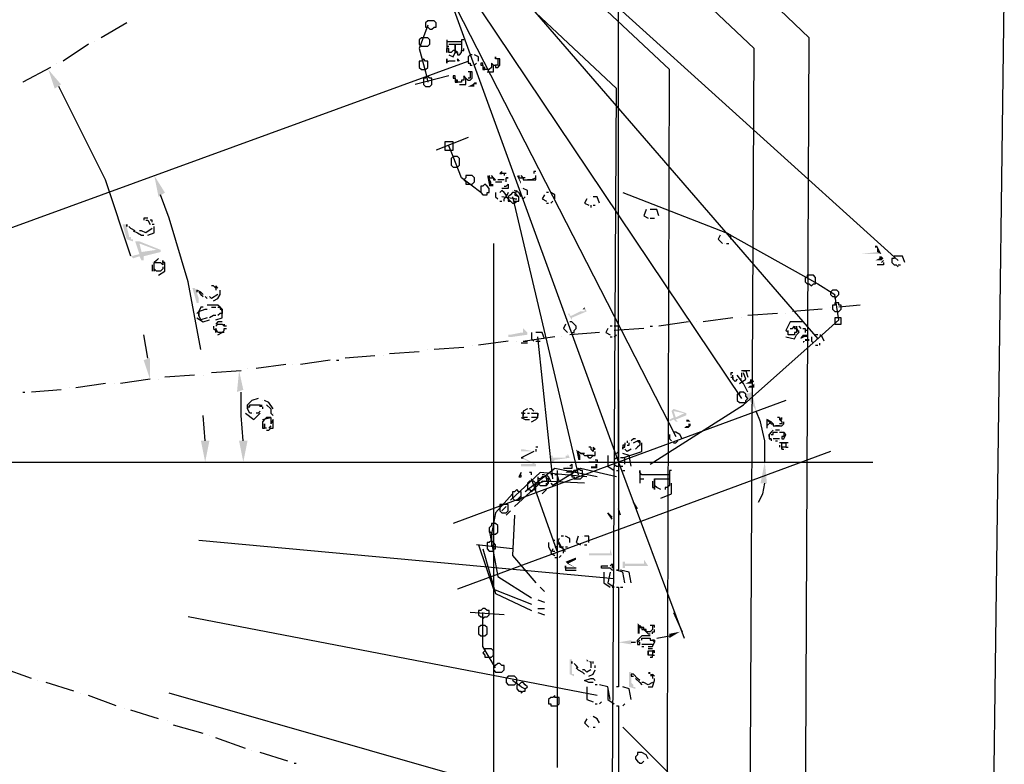
# Model space of a CAD drawing. Extents: x 12 to 1641, y -2320 to -21.
# Drawn here: x 507 to 972, y -1874 to -1522 of the extents above; entities that cross this region are included whole.
import ezdxf

# ---------------------------------------------------------------- set-up
doc = ezdxf.new("R2010")
doc.units = 0

msp = doc.modelspace()

# ---------------------------------------------------------------- hatches: boundary and pattern name
for points in [[(524, -1555), (527, -1553), (521, -1546)], [(719, -1554), (721, -1553), (722, -1552), (722, -1552), (723, -1552), (723, -1552), (723, -1553), (723, -1553), (722, -1553), (722, -1554), (722, -1554), (721, -1554), (720, -1554), (719, -1554)], [(573, -1606), (576, -1604), (571, -1596)], [(731, -1601), (731, -1601), (731, -1600), (730, -1600), (730, -1600), (730, -1599), (730, -1599), (729, -1597), (729, -1596), (729, -1596), (728, -1596), (728, -1596), (729, -1601)], [(746, -1600), (746, -1600), (745, -1600), (745, -1600), (744, -1600), (744, -1599), (744, -1599), (743, -1597), (743, -1596), (743, -1596), (742, -1596), (742, -1596), (744, -1600)], [(750, -1594), (749, -1594), (748, -1594), (748, -1594), (749, -1594), (749, -1594), (750, -1594), (750, -1595), (750, -1595)], [(561, -1627), (561, -1626), (561, -1626), (560, -1626), (560, -1626), (560, -1625), (560, -1625), (559, -1625), (559, -1624), (559, -1624), (558, -1620), (558, -1619), (557, -1619), (557, -1619), (556, -1619), (558, -1626)], [(574, -1632), (574, -1631), (564, -1627), (562, -1627), (564, -1633), (560, -1634), (561, -1635), (564, -1634), (565, -1636), (566, -1636), (566, -1634), (564, -1628), (572, -1631)], [(574, -1632), (572, -1631), (565, -1632), (564, -1628), (566, -1634)], [(914, -1633), (912, -1629), (910, -1629), (910, -1629), (911, -1629), (911, -1629), (911, -1630), (911, -1630), (912, -1630), (912, -1630), (912, -1632), (914, -1633)], [(914, -1633), (912, -1632), (904, -1633), (904, -1633)], [(911, -1636), (913, -1635), (913, -1635), (913, -1634), (914, -1634), (914, -1634), (915, -1635), (915, -1635), (914, -1636), (914, -1636), (913, -1636), (913, -1636), (911, -1636), (911, -1636)], [(593, -1656), (593, -1656), (592, -1656), (592, -1656), (592, -1655), (592, -1655), (592, -1654), (592, -1654), (591, -1651), (591, -1650), (590, -1649), (589, -1649), (591, -1656)], [(775, -1660), (775, -1660), (774, -1658), (774, -1659), (774, -1660), (774, -1660), (773, -1660), (772, -1660), (768, -1662), (768, -1662), (767, -1662), (767, -1662), (767, -1661), (766, -1661), (768, -1664), (768, -1664), (768, -1663), (768, -1663)], [(774, -1658), (773, -1659), (774, -1659), (774, -1659)], [(747, -1671), (747, -1670), (745, -1668), (745, -1669), (745, -1670), (745, -1670), (744, -1670), (744, -1670), (739, -1671), (739, -1671), (738, -1671), (738, -1670), (738, -1670), (738, -1673), (738, -1673), (738, -1672), (738, -1672), (739, -1672), (739, -1672), (740, -1672)], [(745, -1668), (745, -1669), (745, -1669)], [(876, -1672), (877, -1671), (878, -1671), (878, -1671), (879, -1671), (879, -1671), (879, -1672), (879, -1672), (878, -1672), (878, -1672), (876, -1673), (876, -1672)], [(877, -1674), (878, -1674), (878, -1673), (879, -1673), (879, -1673), (880, -1673), (880, -1673), (880, -1674), (880, -1674), (879, -1674), (879, -1674), (878, -1674), (877, -1675), (877, -1674)], [(569, -1682), (566, -1683), (569, -1692)], [(610, -1698), (613, -1697), (611, -1688)], [(850, -1694), (852, -1693), (852, -1693), (852, -1692), (853, -1692), (853, -1692), (854, -1693), (854, -1693), (853, -1694), (853, -1694), (852, -1694), (852, -1694), (850, -1694), (850, -1694)], [(851, -1696), (852, -1695), (853, -1695), (853, -1695), (854, -1694), (854, -1694), (854, -1695), (854, -1695), (854, -1696), (854, -1696), (853, -1696), (853, -1696), (851, -1696), (851, -1696)], [(853, -1698), (850, -1699), (855, -1707)], [(622, -1706), (622, -1706), (622, -1705), (622, -1705), (622, -1704), (622, -1704), (621, -1704), (621, -1705), (621, -1705), (622, -1705), (622, -1708), (622, -1708), (622, -1707), (622, -1707), (622, -1706)], [(822, -1709), (822, -1708), (816, -1706), (815, -1707), (816, -1710), (814, -1711), (814, -1712), (816, -1711), (817, -1712), (818, -1712), (817, -1711), (816, -1707), (821, -1708)], [(822, -1709), (821, -1708), (817, -1710), (816, -1707), (817, -1711)], [(820, -1713), (822, -1712), (822, -1711), (822, -1711), (823, -1711), (823, -1711), (824, -1712), (823, -1712), (823, -1712), (822, -1712), (822, -1712), (820, -1713), (820, -1713)], [(821, -1715), (822, -1714), (823, -1714), (823, -1713), (823, -1713), (824, -1713), (824, -1713), (824, -1714), (824, -1714), (823, -1715), (823, -1715), (821, -1715), (821, -1715)], [(746, -1721), (746, -1715), (746, -1715), (746, -1721)], [(748, -1721), (748, -1715), (748, -1715), (748, -1721)], [(750, -1721), (750, -1715), (750, -1715), (750, -1721)], [(597, -1721), (593, -1721), (595, -1731)], [(615, -1721), (611, -1721), (613, -1731)], [(750, -1726), (750, -1726), (745, -1725), (745, -1725), (744, -1725), (744, -1725), (744, -1724), (744, -1724), (744, -1727), (744, -1727), (744, -1726), (744, -1726), (745, -1726), (750, -1726)], [(767, -1729), (767, -1729), (766, -1727), (766, -1728), (766, -1728), (765, -1728), (765, -1729), (765, -1729), (760, -1729), (760, -1729), (759, -1729), (759, -1729), (759, -1728), (758, -1728), (759, -1732), (759, -1732), (759, -1731), (759, -1731), (760, -1730), (760, -1730)], [(766, -1727), (766, -1727), (766, -1728), (766, -1728)], [(773, -1730), (773, -1730), (772, -1730), (772, -1730), (772, -1729), (772, -1729), (772, -1728), (771, -1726), (771, -1726), (770, -1725), (770, -1725), (771, -1730)], [(751, -1734), (751, -1732), (745, -1729), (744, -1729), (744, -1729), (750, -1732), (750, -1733), (750, -1733), (751, -1733), (751, -1733), (751, -1734), (751, -1734)], [(750, -1733), (750, -1732), (745, -1732), (745, -1732), (744, -1732), (744, -1732), (744, -1731), (744, -1731), (744, -1734), (744, -1734), (744, -1733), (744, -1733), (745, -1733), (750, -1733)], [(777, -1733), (779, -1733), (779, -1732), (779, -1732), (780, -1732), (780, -1732), (780, -1733), (780, -1733), (780, -1734), (780, -1734), (779, -1734), (777, -1734), (777, -1733)], [(857, -1741), (860, -1741), (859, -1731)], [(749, -1736), (748, -1736), (749, -1736)], [(765, -1736), (766, -1735), (767, -1735), (767, -1735), (768, -1735), (768, -1735), (768, -1736), (768, -1736), (767, -1736), (767, -1736), (765, -1736), (765, -1736)], [(787, -1775), (787, -1775), (786, -1772), (786, -1773), (786, -1774), (786, -1774), (785, -1774), (785, -1774), (777, -1774), (777, -1774), (776, -1774), (776, -1774), (776, -1773), (776, -1773), (776, -1772), (776, -1772), (776, -1777), (776, -1777), (776, -1776), (776, -1776), (776, -1775), (776, -1775), (778, -1775)], [(786, -1772), (786, -1772), (786, -1773), (786, -1773)], [(770, -1776), (765, -1776), (765, -1776), (765, -1775), (765, -1775), (765, -1777), (765, -1777), (765, -1776), (765, -1776), (770, -1776)], [(770, -1777), (770, -1775), (770, -1775), (770, -1776), (770, -1776), (765, -1778), (766, -1779)], [(770, -1782), (770, -1781), (766, -1779), (765, -1778), (765, -1778), (770, -1781), (770, -1782), (770, -1782)], [(804, -1780), (804, -1780), (802, -1777), (802, -1778), (802, -1778), (802, -1779), (802, -1779), (801, -1779), (794, -1779), (793, -1779), (793, -1779), (793, -1778), (792, -1778), (792, -1778), (792, -1777), (792, -1777), (792, -1782), (792, -1782), (792, -1781), (792, -1781), (793, -1781), (793, -1780), (793, -1780), (794, -1780)], [(802, -1777), (802, -1777), (802, -1778), (802, -1778)], [(801, -1812), (801, -1812), (800, -1812), (800, -1812), (800, -1811), (800, -1811), (800, -1808), (800, -1808), (799, -1807), (799, -1807), (799, -1812)], [(814, -1812), (814, -1814), (819, -1811)], [(796, -1817), (796, -1815), (790, -1816)], [(769, -1832), (769, -1832), (769, -1831), (769, -1831), (768, -1831), (768, -1831), (768, -1830), (768, -1830), (768, -1825), (768, -1824), (767, -1824), (767, -1824), (767, -1831)], [(777, -1825), (777, -1825), (776, -1825), (776, -1825), (775, -1824), (775, -1825), (776, -1825), (776, -1825), (777, -1826), (777, -1826), (777, -1827), (777, -1827)], [(798, -1838), (798, -1837), (797, -1837), (797, -1837), (797, -1836), (797, -1836), (796, -1835), (796, -1831), (796, -1830), (796, -1830), (795, -1830), (795, -1837)], [(806, -1831), (805, -1831), (805, -1831), (805, -1830), (804, -1830), (804, -1830), (804, -1831), (804, -1831), (805, -1831), (805, -1831), (805, -1832), (805, -1832), (806, -1832), (806, -1832), (806, -1833), (806, -1833)]]:
    msp.add_hatch(color=250).paths.add_polyline_path(points)

# ---------------------------------------------------------------- linework, layer by layer
at = {"color": 250}
for p, q in [((710, -1542), (710, -1542)), ((713, -1538), (713, -1538)), ((733, -1542), (733, -1542)), ((726, -1543), (726, -1543)), ((699, -1547), (700, -1552)), ((713, -1549), (713, -1549)), ((720, -1548), (720, -1548)), ((531, -1564), (526, -1554)), ((712, -1587), (710, -1582)), ((736, -1596), (736, -1596)), ((737, -1596), (737, -1596)), ((751, -1595), (751, -1595)), ((731, -1598), (732, -1598)), ((734, -1598), (733, -1598)), ((748, -1598), (747, -1598)), ((578, -1616), (574, -1605)), ((741, -1607), (735, -1606)), ((741, -1607), (742, -1607)), ((569, -1619), (569, -1619)), ((571, -1619), (570, -1619)), ((576, -1639), (576, -1638)), ((884, -1647), (892, -1652)), ((593, -1652), (594, -1653)), ((600, -1650), (600, -1650)), ((602, -1651), (602, -1650)), ((602, -1652), (602, -1651)), ((599, -1658), (600, -1658)), ((599, -1662), (597, -1663)), ((603, -1660), (603, -1660)), ((597, -1664), (597, -1664)), ((886, -1671), (894, -1664)), ((568, -1682), (566, -1671)), ((874, -1671), (875, -1670)), ((875, -1669), (875, -1669)), ((876, -1668), (876, -1668)), ((879, -1669), (878, -1669)), ((878, -1669), (878, -1670)), ((595, -1721), (594, -1709)), ((621, -1708), (621, -1708)), ((626, -1708), (627, -1709)), ((749, -1706), (748, -1706)), ((748, -1708), (748, -1708)), ((626, -1713), (626, -1713)), ((747, -1711), (748, -1711)), ((867, -1712), (867, -1712)), ((868, -1712), (868, -1712)), ((862, -1718), (863, -1718)), ((869, -1718), (869, -1718)), ((800, -1721), (799, -1721)), ((801, -1722), (801, -1722)), ((869, -1723), (869, -1723)), ((773, -1727), (774, -1728)), ((778, -1726), (778, -1726)), ((779, -1726), (779, -1726)), ((775, -1728), (775, -1728)), ((755, -1740), (750, -1742)), ((755, -1740), (756, -1740)), ((815, -1741), (815, -1741)), ((806, -1743), (807, -1743)), ((730, -1765), (730, -1771)), ((766, -1782), (770, -1782)), ((782, -1780), (785, -1780)), ((726, -1808), (726, -1802)), ((806, -1809), (806, -1809)), ((807, -1815), (806, -1815)), ((801, -1817), (801, -1817)), ((803, -1817), (802, -1817)), ((807, -1820), (806, -1820)), ((774, -1829), (773, -1829)), ((779, -1828), (779, -1827)), ((744, -1837), (740, -1834)), ((774, -1834), (777, -1833)), ((807, -1834), (807, -1833)), ((744, -1837), (746, -1838)), ((802, -1835), (801, -1835))]:
    msp.add_line(p, q, dxfattribs=at)
for points in [[(966, -1972), (972, -1513), (687, -1232)], [(620, -1264), (790, -1731), (790, -1731)], [(878, -1941), (880, -1531), (622, -1285)], [(852, -1932), (854, -1536), (604, -1300)], [(572, -1320), (922, -1636), (922, -1636)], [(813, -1920), (814, -1546), (578, -1325)], [(787, -1912), (789, -1555), (563, -1343)], [(620, -1368), (884, -1673), (884, -1673)], [(660, -1421), (848, -1701), (848, -1701)], [(790, -1731), (790, -1428), (790, -1428)], [(694, -1479), (817, -1719), (817, -1719)], [(558, -1524), (546, -1531), (546, -1531)], [(700, -1525), (696, -1536), (699, -1547)], [(709, -1532), (709, -1532), (709, -1536)], [(717, -1532), (716, -1532), (716, -1533), (716, -1533), (716, -1533), (716, -1536), (716, -1536), (716, -1536), (716, -1537)], [(540, -1534), (528, -1542), (528, -1542)], [(543, -1533), (543, -1533), (543, -1533)], [(710, -1533), (709, -1533), (709, -1533)], [(709, -1535), (710, -1535), (710, -1535)], [(711, -1538), (710, -1538), (710, -1538), (710, -1537), (710, -1537), (710, -1537), (710, -1537), (710, -1537), (710, -1536), (709, -1536), (709, -1536), (709, -1538)], [(709, -1536), (709, -1538), (709, -1538)], [(709, -1538), (709, -1536)], [(716, -1533), (716, -1533), (716, -1533), (716, -1533), (715, -1533), (710, -1533), (710, -1533)], [(710, -1534), (713, -1534), (713, -1535), (713, -1538), (713, -1538), (713, -1537), (713, -1538), (713, -1538), (713, -1536), (713, -1535), (713, -1534), (716, -1534), (716, -1535), (716, -1535), (716, -1536)], [(713, -1537), (712, -1537), (711, -1538)], [(713, -1536), (713, -1536)], [(714, -1538), (713, -1537), (713, -1536)], [(713, -1536), (713, -1538), (713, -1538), (713, -1538), (714, -1538), (714, -1539), (714, -1539), (714, -1539), (714, -1539), (715, -1539), (715, -1539), (715, -1539), (715, -1539), (716, -1538), (716, -1538), (716, -1538), (716, -1538), (716, -1538), (716, -1538), (716, -1538), (716, -1537), (716, -1537), (717, -1537), (717, -1537), (717, -1536), (717, -1536)], [(716, -1537), (716, -1537), (716, -1537)], [(200, -1731), (719, -1542), (719, -1542)], [(709, -1542), (709, -1542), (709, -1541)], [(709, -1541), (709, -1541), (709, -1543), (709, -1543), (709, -1543), (709, -1543), (709, -1542), (709, -1542), (710, -1542)], [(710, -1539), (712, -1540), (713, -1538)], [(713, -1542), (711, -1542), (710, -1542)], [(715, -1542), (714, -1541), (714, -1541), (714, -1542), (714, -1542), (714, -1542), (714, -1542)], [(715, -1538), (715, -1538), (715, -1538)], [(721, -1539), (720, -1539), (720, -1539), (719, -1540), (719, -1540), (719, -1541), (719, -1542), (719, -1543), (720, -1543), (720, -1544), (721, -1544)], [(724, -1542), (724, -1540), (722, -1539)], [(731, -1544), (731, -1544), (732, -1544), (732, -1545), (732, -1545), (733, -1545), (733, -1545), (733, -1545), (733, -1545), (734, -1544), (734, -1544), (734, -1544), (734, -1544), (734, -1544), (734, -1544), (734, -1544), (734, -1543), (734, -1543), (734, -1542)], [(733, -1541), (732, -1541), (732, -1540), (732, -1540), (732, -1541), (732, -1541)], [(734, -1542), (734, -1542), (734, -1541), (734, -1541), (734, -1541), (733, -1541), (733, -1541), (733, -1541), (733, -1542), (733, -1542), (733, -1542), (733, -1542), (733, -1543), (733, -1543), (733, -1544), (733, -1544), (732, -1544), (732, -1544), (732, -1544)], [(733, -1541), (733, -1541), (733, -1542)], [(522, -1545), (509, -1552), (509, -1552)], [(525, -1543), (525, -1543), (525, -1543)], [(722, -1544), (723, -1543)], [(726, -1543), (726, -1543), (726, -1543), (726, -1543), (725, -1543), (725, -1543), (725, -1544), (725, -1544), (726, -1544), (726, -1545), (726, -1545), (726, -1545), (726, -1545), (726, -1546), (726, -1546), (727, -1546), (726, -1545)], [(726, -1544), (726, -1544), (726, -1543)], [(730, -1543), (730, -1543), (730, -1543), (730, -1543), (730, -1543), (730, -1543), (730, -1544), (730, -1544), (730, -1544), (730, -1545), (730, -1545), (730, -1545), (729, -1546), (729, -1546), (728, -1546), (728, -1546), (728, -1546), (728, -1546), (727, -1546), (727, -1546), (727, -1545), (726, -1545), (726, -1545), (727, -1546)], [(728, -1547), (731, -1547), (731, -1544)], [(731, -1544), (731, -1544), (730, -1543)], [(710, -1549), (694, -1553), (694, -1553)], [(713, -1549), (713, -1549), (713, -1549), (712, -1549), (712, -1549), (712, -1550), (712, -1550), (712, -1550), (713, -1550), (713, -1551), (713, -1551), (713, -1551), (713, -1552), (713, -1552), (714, -1552), (714, -1552), (713, -1551)], [(713, -1550), (713, -1550), (713, -1549)], [(717, -1549), (717, -1549), (717, -1549), (717, -1549), (717, -1549), (717, -1549), (717, -1550), (717, -1550), (717, -1551), (717, -1551), (717, -1551), (717, -1551), (716, -1551), (716, -1552), (716, -1552), (716, -1552), (716, -1552), (715, -1552), (715, -1552), (714, -1552), (714, -1552), (714, -1552), (714, -1551), (714, -1551), (713, -1551), (714, -1552)], [(715, -1553), (718, -1553), (718, -1550)], [(718, -1550), (718, -1550), (717, -1549)], [(718, -1550), (718, -1550), (718, -1550), (719, -1551), (720, -1551), (720, -1551), (720, -1551), (720, -1551), (720, -1551), (720, -1551), (721, -1550), (721, -1550), (721, -1550), (721, -1550), (721, -1550), (721, -1550), (721, -1549), (721, -1549), (721, -1548)], [(720, -1547), (719, -1547), (719, -1547), (719, -1547), (719, -1547), (719, -1547)], [(721, -1548), (721, -1548), (721, -1548), (721, -1547), (721, -1547), (720, -1547), (720, -1547), (720, -1547), (720, -1548), (720, -1548), (720, -1548), (720, -1549), (720, -1549), (720, -1549), (720, -1549), (720, -1550), (720, -1550), (719, -1550), (719, -1550), (719, -1550)], [(720, -1547), (720, -1547), (720, -1548)], [(560, -1634), (548, -1598), (531, -1564)], [(719, -1578), (704, -1584), (704, -1584)], [(725, -1604), (716, -1597), (712, -1587)], [(729, -1596), (729, -1597), (730, -1597)], [(732, -1598), (731, -1597), (730, -1596)], [(730, -1597), (731, -1597), (731, -1598)], [(736, -1595), (736, -1595), (735, -1595), (735, -1594), (735, -1594), (734, -1595), (734, -1595), (735, -1595)], [(736, -1595), (736, -1595), (736, -1596)], [(737, -1595), (737, -1595), (736, -1595)], [(736, -1595), (736, -1596), (736, -1596)], [(737, -1599), (737, -1599), (737, -1598), (737, -1598), (737, -1598), (737, -1598), (737, -1598), (737, -1597), (738, -1597), (737, -1597)], [(743, -1596), (743, -1596), (743, -1597), (744, -1597), (744, -1597), (744, -1597), (744, -1597), (745, -1597), (745, -1597), (745, -1598), (746, -1598), (746, -1598), (746, -1598), (747, -1598), (747, -1598), (747, -1598), (748, -1598), (748, -1598), (749, -1598), (749, -1598), (749, -1598), (750, -1598), (750, -1598), (750, -1598), (750, -1598), (751, -1598)], [(746, -1597), (745, -1597), (744, -1596)], [(751, -1597), (749, -1598), (748, -1598)], [(751, -1594), (751, -1594), (750, -1594)], [(750, -1594), (750, -1595), (750, -1595)], [(751, -1598), (751, -1597), (751, -1596)], [(751, -1596), (751, -1596)], [(732, -1599), (733, -1599), (734, -1599)], [(736, -1598), (735, -1598), (734, -1598)], [(734, -1599), (734, -1599), (734, -1599), (735, -1599)], [(738, -1601), (738, -1601), (738, -1601), (738, -1602), (738, -1602), (738, -1602), (737, -1602), (737, -1602), (735, -1602), (735, -1602)], [(736, -1599), (736, -1599), (736, -1599)], [(736, -1601), (737, -1601)], [(737, -1601), (738, -1600), (738, -1601)], [(744, -1602), (744, -1602)], [(747, -1605), (747, -1603), (745, -1602)], [(732, -1604), (732, -1606), (733, -1607)], [(736, -1608), (736, -1607), (737, -1606), (737, -1606), (737, -1605), (736, -1604), (736, -1604), (735, -1603), (734, -1604)], [(738, -1604), (737, -1606), (739, -1608)], [(740, -1603), (740, -1603)], [(740, -1606), (771, -1737), (771, -1737)], [(742, -1603), (741, -1605), (743, -1606)], [(744, -1606), (743, -1604), (741, -1603)], [(744, -1607), (744, -1607)], [(745, -1607), (746, -1606)], [(755, -1605), (754, -1607), (756, -1608)], [(757, -1604), (756, -1604)], [(760, -1607), (760, -1605), (758, -1604)], [(775, -1607), (774, -1609), (776, -1610)], [(777, -1606), (777, -1606)], [(781, -1609), (780, -1606), (778, -1606)], [(792, -1604), (841, -1623), (884, -1647)], [(734, -1608), (735, -1608)], [(740, -1608), (740, -1608)], [(741, -1608), (742, -1608)], [(756, -1609), (757, -1609)], [(758, -1609), (759, -1608)], [(777, -1610), (777, -1611)], [(778, -1610), (779, -1610)], [(568, -1616), (568, -1616), (567, -1616), (566, -1616), (566, -1616), (566, -1617), (566, -1617)], [(593, -1678), (587, -1646), (578, -1616)], [(803, -1612), (802, -1615), (804, -1616)], [(806, -1612), (805, -1612)], [(805, -1616), (806, -1616)], [(809, -1615), (808, -1612), (806, -1612)], [(806, -1616), (807, -1616)], [(558, -1620), (558, -1619), (558, -1620), (558, -1620), (558, -1620)], [(562, -1622), (560, -1621), (559, -1620)], [(570, -1621), (567, -1623), (565, -1622)], [(567, -1617), (568, -1617), (569, -1619)], [(568, -1617), (569, -1619), (569, -1619)], [(568, -1624), (571, -1623), (571, -1620)], [(570, -1618), (570, -1617), (569, -1617)], [(571, -1620), (571, -1620)], [(561, -1622), (563, -1623), (565, -1624)], [(565, -1622), (564, -1622)], [(565, -1624), (566, -1624)], [(838, -1624), (837, -1626), (839, -1628)], [(840, -1623), (840, -1623)], [(843, -1626), (843, -1624), (841, -1623)], [(731, -1628), (731, -1798), (731, -1798)], [(840, -1628), (840, -1628)], [(841, -1628), (842, -1628)], [(573, -1635), (572, -1636), (571, -1637)], [(922, -1634), (921, -1634), (920, -1634), (920, -1635), (919, -1635), (919, -1636), (919, -1637), (920, -1638), (920, -1638), (921, -1638), (922, -1639)], [(925, -1637), (924, -1634), (922, -1634)], [(570, -1637), (570, -1637)], [(570, -1638), (570, -1640), (570, -1641)], [(571, -1641), (571, -1641), (571, -1640), (571, -1639), (571, -1639), (571, -1638), (571, -1638), (571, -1638), (571, -1638), (571, -1637), (572, -1637), (572, -1637), (572, -1637), (572, -1637), (573, -1637), (573, -1637), (574, -1637), (574, -1637), (574, -1637), (574, -1637), (575, -1638), (575, -1638)], [(573, -1643), (576, -1641), (576, -1639)], [(574, -1636), (574, -1636)], [(575, -1639), (575, -1640), (574, -1641)], [(576, -1638), (576, -1637), (575, -1637), (575, -1636), (575, -1638), (575, -1638)], [(915, -1637), (915, -1637), (915, -1637), (915, -1638), (915, -1638), (915, -1638), (915, -1638), (914, -1638), (914, -1638), (914, -1638), (912, -1638), (912, -1638)], [(914, -1637), (915, -1636), (915, -1636)], [(914, -1637), (914, -1637)], [(922, -1638), (923, -1638)], [(574, -1641), (574, -1641), (573, -1641), (573, -1641), (572, -1641), (572, -1641), (571, -1640), (571, -1640), (571, -1640), (571, -1640), (571, -1641)], [(599, -1648), (598, -1648), (598, -1648), (598, -1648)], [(599, -1648), (600, -1649), (600, -1650)], [(601, -1649), (601, -1649), (600, -1648)], [(600, -1648), (600, -1650), (600, -1650)], [(594, -1652), (593, -1651), (591, -1650)], [(591, -1650), (591, -1651), (591, -1651)], [(592, -1651), (593, -1652), (593, -1652)], [(595, -1653), (596, -1654), (596, -1654)], [(596, -1653), (596, -1653)], [(601, -1652), (598, -1654), (597, -1653)], [(599, -1655), (601, -1654), (602, -1652)], [(894, -1664), (892, -1652), (892, -1652)], [(594, -1658), (593, -1658), (592, -1660)], [(597, -1657), (597, -1657), (596, -1657)], [(597, -1654), (597, -1654), (597, -1654)], [(599, -1657), (598, -1657), (597, -1657)], [(598, -1658), (599, -1658), (599, -1658)], [(602, -1658), (602, -1658), (601, -1657), (600, -1657), (600, -1657), (600, -1657), (599, -1657)], [(601, -1658), (602, -1658), (602, -1659)], [(603, -1659), (603, -1659), (603, -1659), (602, -1658), (603, -1660), (603, -1660), (603, -1661), (602, -1661), (602, -1661), (601, -1662), (601, -1662)], [(890, -1658), (890, -1658), (890, -1658)], [(904, -1657), (894, -1658), (894, -1658)], [(592, -1662), (592, -1660), (592, -1660), (591, -1661)], [(592, -1660), (595, -1659), (596, -1659)], [(592, -1660), (592, -1662), (592, -1661)], [(596, -1663), (593, -1664), (592, -1662)], [(597, -1659), (597, -1659), (597, -1659)], [(600, -1662), (600, -1662), (599, -1662)], [(600, -1664), (603, -1663), (603, -1660)], [(602, -1659), (603, -1659), (603, -1660)], [(865, -1661), (851, -1662), (851, -1662)], [(869, -1661), (869, -1661), (869, -1661)], [(886, -1659), (872, -1660), (872, -1660)], [(591, -1663), (594, -1665), (597, -1664)], [(599, -1667), (599, -1668), (600, -1669)], [(603, -1665), (601, -1665), (600, -1666)], [(600, -1666), (600, -1666)], [(600, -1667), (600, -1667), (601, -1666)], [(601, -1666), (602, -1666)], [(602, -1666), (603, -1666), (604, -1667)], [(604, -1666), (604, -1666)], [(605, -1667), (604, -1667), (604, -1666), (604, -1666), (604, -1666), (604, -1667)], [(604, -1667), (604, -1667)], [(765, -1666), (764, -1668), (766, -1670)], [(768, -1670), (769, -1670), (769, -1669), (770, -1668), (770, -1668), (770, -1667), (769, -1666), (769, -1666), (768, -1665), (767, -1665), (767, -1665)], [(787, -1667), (786, -1667)], [(790, -1670), (790, -1667), (788, -1667)], [(805, -1667), (806, -1667), (806, -1667)], [(823, -1665), (809, -1667), (809, -1667)], [(827, -1665), (827, -1665), (827, -1665)], [(844, -1663), (830, -1665), (830, -1665)], [(848, -1663), (848, -1663), (848, -1663)], [(877, -1665), (871, -1665), (869, -1669)], [(871, -1668), (871, -1668), (871, -1668), (871, -1668), (872, -1668), (872, -1668), (872, -1668), (873, -1667), (873, -1667), (873, -1667), (873, -1668), (874, -1668), (874, -1668), (874, -1667), (874, -1667)], [(874, -1668), (874, -1668), (874, -1667)], [(874, -1667), (874, -1668), (874, -1668), (874, -1668), (875, -1670), (875, -1670), (875, -1670), (875, -1670), (875, -1669), (875, -1669)], [(875, -1667), (875, -1667), (876, -1668)], [(600, -1669), (600, -1670), (600, -1668), (600, -1668)], [(604, -1670), (601, -1670), (600, -1668)], [(600, -1668), (600, -1670)], [(601, -1671), (603, -1670), (604, -1669)], [(604, -1669), (604, -1669), (604, -1669), (604, -1668), (605, -1668), (605, -1668), (605, -1668)], [(760, -1672), (746, -1674), (746, -1674)], [(749, -1670), (749, -1673), (750, -1674)], [(752, -1670), (751, -1670)], [(755, -1673), (754, -1670), (752, -1670)], [(759, -1739), (752, -1672), (752, -1672)], [(763, -1672), (763, -1672), (763, -1672)], [(767, -1670), (767, -1670)], [(781, -1670), (767, -1671), (767, -1671)], [(785, -1668), (784, -1670), (786, -1671)], [(784, -1670), (784, -1670), (784, -1670)], [(786, -1672), (787, -1672)], [(802, -1668), (788, -1669), (788, -1669)], [(788, -1672), (789, -1671)], [(805, -1732), (849, -1704), (886, -1671)], [(874, -1668), (874, -1668), (874, -1669), (874, -1669), (874, -1670), (874, -1670), (874, -1670), (873, -1670), (873, -1670), (873, -1670), (873, -1671), (872, -1671), (872, -1671), (872, -1671), (872, -1671), (871, -1671), (871, -1671), (871, -1671), (871, -1671), (870, -1671), (870, -1671), (870, -1671), (870, -1670), (870, -1670), (869, -1669), (869, -1669)], [(869, -1672), (873, -1673), (874, -1671)], [(870, -1670), (870, -1669), (870, -1669)], [(870, -1670), (870, -1670)], [(877, -1668), (878, -1668), (878, -1669)], [(881, -1672), (881, -1674), (882, -1675)], [(884, -1671), (883, -1671)], [(887, -1674), (886, -1672), (885, -1671)], [(721, -1676), (721, -1676), (721, -1676)], [(738, -1674), (724, -1676), (724, -1676)], [(742, -1674), (742, -1674), (742, -1674)], [(747, -1675), (747, -1675), (747, -1675), (747, -1675), (747, -1675), (746, -1675), (744, -1675), (744, -1675)], [(745, -1674), (746, -1674)], [(746, -1674), (747, -1674), (747, -1674)], [(751, -1674), (752, -1674)], [(752, -1674), (753, -1674)], [(883, -1676), (884, -1676)], [(885, -1676), (885, -1675)], [(675, -1681), (661, -1682), (661, -1682)], [(679, -1681), (679, -1681), (679, -1681)], [(696, -1679), (682, -1680), (682, -1680)], [(700, -1678), (700, -1678), (700, -1678)], [(717, -1677), (703, -1678), (703, -1678)], [(633, -1685), (619, -1687), (619, -1687)], [(636, -1685), (636, -1685), (636, -1685)], [(654, -1683), (640, -1685), (640, -1685)], [(657, -1683), (658, -1683), (658, -1683)], [(590, -1690), (576, -1691), (576, -1691)], [(594, -1690), (594, -1690), (594, -1690)], [(612, -1688), (598, -1689), (598, -1689)], [(615, -1687), (615, -1687), (615, -1687)], [(844, -1689), (844, -1689), (843, -1689), (843, -1689), (843, -1690), (843, -1690), (843, -1690)], [(844, -1692), (844, -1692), (844, -1691), (844, -1691), (844, -1691), (844, -1690), (844, -1690), (844, -1690), (844, -1690)], [(851, -1698), (849, -1694), (846, -1690)], [(847, -1694), (850, -1692), (849, -1689)], [(852, -1688), (848, -1688), (848, -1688), (848, -1688)], [(848, -1689), (848, -1690), (848, -1691)], [(849, -1688), (850, -1688), (851, -1691)], [(548, -1694), (534, -1696), (534, -1696)], [(552, -1694), (552, -1694), (552, -1694)], [(569, -1692), (555, -1694), (555, -1694)], [(573, -1692), (573, -1692), (573, -1692)], [(843, -1691), (844, -1691), (844, -1692)], [(844, -1691), (844, -1691), (844, -1692)], [(846, -1692), (845, -1693), (844, -1692)], [(848, -1692), (847, -1692)], [(509, -1698), (510, -1698), (510, -1698)], [(527, -1697), (513, -1698), (513, -1698)], [(531, -1696), (531, -1696), (531, -1696)], [(613, -1721), (612, -1709), (612, -1698)], [(790, -1697), (790, -1782), (790, -1782)], [(620, -1701), (617, -1702), (615, -1704)], [(615, -1706), (615, -1704), (615, -1704)], [(615, -1704), (615, -1706), (615, -1706), (615, -1706), (615, -1705), (616, -1705), (616, -1705), (616, -1705), (616, -1704), (616, -1704), (617, -1704), (617, -1704), (617, -1704), (618, -1704), (620, -1704), (621, -1704), (621, -1704), (621, -1704), (621, -1704), (621, -1705), (621, -1704), (621, -1704)], [(622, -1702), (622, -1702)], [(627, -1706), (625, -1703), (623, -1702)], [(624, -1704), (626, -1706), (626, -1708)], [(869, -1702), (790, -1731), (712, -1760)], [(614, -1708), (618, -1711), (621, -1708)], [(617, -1708), (616, -1708), (615, -1706)], [(618, -1708), (618, -1708)], [(621, -1707), (620, -1708), (619, -1708)], [(622, -1705), (622, -1706)], [(627, -1708), (627, -1708)], [(746, -1710), (746, -1710), (746, -1710), (746, -1710), (745, -1710), (745, -1710), (745, -1709), (745, -1709), (745, -1709), (745, -1709), (745, -1708), (744, -1708)], [(747, -1706), (745, -1707), (745, -1708)], [(745, -1708), (745, -1709), (745, -1709), (745, -1709), (745, -1708), (745, -1708), (745, -1708), (745, -1708), (746, -1708), (746, -1708), (746, -1708), (746, -1708), (746, -1708)], [(747, -1708), (747, -1708), (748, -1708)], [(750, -1707), (749, -1706), (749, -1706)], [(749, -1708), (750, -1708), (750, -1708)], [(750, -1707), (750, -1707)], [(750, -1708), (750, -1708), (751, -1708), (751, -1708), (751, -1708), (752, -1708), (752, -1708), (752, -1709), (752, -1709), (752, -1709)], [(751, -1707), (751, -1707), (751, -1707)], [(752, -1708), (752, -1708), (752, -1708)], [(752, -1709), (752, -1709), (752, -1708), (752, -1708), (752, -1708), (752, -1709), (752, -1709)], [(752, -1710), (752, -1709)], [(859, -1731), (859, -1726), (859, -1721), (858, -1717), (857, -1712), (855, -1707)], [(622, -1711), (626, -1710), (626, -1713)], [(623, -1711), (623, -1711), (623, -1711), (622, -1712), (622, -1712), (622, -1713), (622, -1713), (622, -1713), (622, -1714), (622, -1714), (622, -1714), (622, -1715), (623, -1715), (623, -1713)], [(626, -1710), (624, -1710), (623, -1711)], [(623, -1714), (623, -1713), (623, -1715)], [(626, -1711), (626, -1711)], [(627, -1713), (627, -1712), (627, -1712), (627, -1712), (627, -1711), (626, -1713), (626, -1713)], [(626, -1715), (626, -1715), (627, -1715), (627, -1714), (627, -1714), (627, -1714), (627, -1713)], [(744, -1710), (746, -1711), (747, -1711)], [(747, -1710), (747, -1710), (746, -1710)], [(748, -1710), (748, -1710)], [(752, -1710), (749, -1710), (749, -1710)], [(749, -1712), (751, -1711), (752, -1710)], [(860, -1714), (862, -1712), (860, -1711)], [(860, -1711), (860, -1715)], [(860, -1711), (861, -1712), (861, -1712)], [(863, -1713), (862, -1712), (861, -1712)], [(861, -1712), (862, -1713), (862, -1713)], [(862, -1713), (863, -1713), (863, -1714), (863, -1714), (863, -1714), (864, -1714), (864, -1714), (864, -1714), (864, -1714), (865, -1714), (865, -1714), (865, -1714), (865, -1714), (866, -1714), (866, -1714), (866, -1714), (866, -1714), (866, -1714), (867, -1714), (867, -1714), (867, -1714), (867, -1714), (867, -1714), (868, -1713), (868, -1713), (868, -1713), (868, -1712), (868, -1712)], [(866, -1710), (866, -1710), (866, -1710), (865, -1710), (865, -1710), (865, -1710)], [(866, -1710), (866, -1711), (867, -1712)], [(866, -1710), (867, -1712), (867, -1712), (867, -1713), (866, -1713), (866, -1713), (866, -1713), (866, -1713)], [(867, -1711), (867, -1711), (867, -1710)], [(624, -1715), (623, -1715), (623, -1714)], [(624, -1716), (625, -1716), (626, -1715)], [(626, -1714), (626, -1714), (625, -1715)], [(625, -1715), (625, -1715)], [(814, -1718), (814, -1720), (815, -1721)], [(817, -1717), (816, -1717)], [(820, -1720), (819, -1718), (817, -1717)], [(863, -1716), (862, -1717), (861, -1718)], [(861, -1718), (861, -1719), (861, -1719), (861, -1719)], [(861, -1719), (861, -1719), (861, -1718), (861, -1718), (861, -1719), (861, -1719), (861, -1719), (861, -1719), (861, -1719), (861, -1720), (861, -1720), (861, -1720), (862, -1720), (862, -1720), (862, -1720), (862, -1721), (862, -1721)], [(862, -1715), (862, -1715)], [(862, -1718), (862, -1718), (862, -1718)], [(863, -1718), (863, -1717), (864, -1717)], [(865, -1714), (864, -1714), (864, -1714)], [(865, -1716), (864, -1716)], [(864, -1717), (865, -1717)], [(865, -1714), (866, -1714), (865, -1714)], [(866, -1716), (865, -1716), (865, -1716)], [(866, -1716), (866, -1716)], [(866, -1717), (868, -1717), (868, -1718)], [(867, -1716), (867, -1716), (867, -1716)], [(869, -1718), (869, -1718), (868, -1717), (868, -1717), (868, -1717), (868, -1718), (868, -1718), (868, -1718), (868, -1719), (868, -1719), (868, -1719), (868, -1719), (868, -1719), (867, -1719), (867, -1719), (867, -1720), (867, -1720)], [(867, -1720), (868, -1720), (869, -1718)], [(868, -1717), (868, -1717), (868, -1717)], [(868, -1718), (868, -1718)], [(793, -1722), (793, -1722), (793, -1722), (793, -1723), (793, -1723), (792, -1723), (792, -1723), (792, -1724), (792, -1724), (792, -1725), (792, -1724), (793, -1724)], [(792, -1729), (801, -1726), (801, -1722)], [(793, -1724), (793, -1724), (793, -1723)], [(794, -1721), (794, -1722), (794, -1722)], [(794, -1723), (795, -1723), (795, -1722)], [(794, -1723), (794, -1723)], [(795, -1721), (795, -1721), (795, -1721)], [(798, -1720), (797, -1720), (796, -1721)], [(796, -1722), (796, -1722), (796, -1722)], [(797, -1722), (799, -1721), (800, -1722)], [(800, -1723), (800, -1723), (799, -1724)], [(800, -1722), (800, -1722), (800, -1721), (800, -1721), (800, -1721), (800, -1722), (800, -1722), (800, -1723)], [(800, -1722), (800, -1722)], [(816, -1722), (817, -1722)], [(817, -1722), (818, -1721)], [(862, -1720), (862, -1720), (861, -1720)], [(864, -1720), (864, -1720), (863, -1720)], [(863, -1720), (863, -1720)], [(863, -1721), (863, -1721), (863, -1721)], [(865, -1720), (865, -1720), (864, -1720), (864, -1720)], [(864, -1721), (864, -1721)], [(864, -1721), (865, -1721), (865, -1721)], [(866, -1720), (866, -1720), (865, -1720)], [(866, -1721), (866, -1721)], [(869, -1722), (869, -1722), (868, -1722), (868, -1722), (868, -1722), (868, -1722), (868, -1722), (867, -1722), (867, -1722), (867, -1722), (867, -1722), (866, -1722)], [(866, -1723), (866, -1724), (866, -1724)], [(867, -1725), (867, -1724), (867, -1723), (867, -1723), (867, -1723), (867, -1722), (867, -1722), (868, -1722), (868, -1722)], [(870, -1722), (869, -1722), (869, -1722), (869, -1723), (869, -1724), (869, -1724), (869, -1724), (869, -1724), (869, -1724), (869, -1724), (868, -1724), (868, -1724), (868, -1724), (867, -1724), (867, -1724), (867, -1724), (867, -1724), (867, -1724), (867, -1724), (867, -1724), (867, -1725), (867, -1725), (867, -1725)], [(868, -1722), (869, -1722), (869, -1723)], [(870, -1723), (870, -1723)], [(890, -1726), (714, -1791), (714, -1791)], [(750, -1726), (750, -1726), (744, -1729), (745, -1729)], [(752, -1724), (751, -1724), (751, -1724)], [(751, -1725), (751, -1725), (751, -1726)], [(774, -1727), (772, -1727), (771, -1726)], [(771, -1726), (771, -1726), (771, -1726)], [(772, -1727), (772, -1727), (773, -1727)], [(777, -1724), (777, -1724), (777, -1724), (777, -1724), (776, -1724), (776, -1724), (776, -1724), (776, -1724)], [(777, -1724), (777, -1725), (778, -1726)], [(778, -1725), (779, -1725), (778, -1724)], [(778, -1724), (778, -1726), (778, -1726)], [(778, -1728), (778, -1728), (779, -1728), (779, -1728), (779, -1728), (779, -1727), (779, -1727), (779, -1727), (779, -1726), (779, -1726)], [(790, -1726), (789, -1727)], [(792, -1725), (792, -1724), (792, -1724)], [(796, -1733), (795, -1728), (792, -1727)], [(796, -1725), (794, -1726), (793, -1725)], [(797, -1725), (797, -1725), (797, -1725)], [(799, -1724), (798, -1725), (798, -1725)], [(799, -1724), (799, -1724)], [(867, -1725), (868, -1725), (868, -1725)], [(869, -1724), (870, -1724), (870, -1724)], [(869, -1725), (869, -1725)], [(204, -1731), (910, -1731), (910, -1731)], [(767, -1733), (768, -1732), (768, -1733)], [(774, -1728), (775, -1728), (776, -1729)], [(778, -1728), (777, -1728), (775, -1728)], [(776, -1729), (776, -1729), (776, -1729), (777, -1729)], [(780, -1730), (780, -1731), (780, -1731), (780, -1731), (780, -1731), (779, -1731), (779, -1731), (778, -1731), (776, -1731), (776, -1731)], [(777, -1729), (777, -1729), (778, -1728)], [(778, -1730), (778, -1730)], [(779, -1730), (779, -1730), (780, -1730)], [(785, -1728), (785, -1733), (788, -1735)], [(790, -1728), (790, -1729), (789, -1729), (788, -1730), (788, -1730), (788, -1731), (788, -1732), (788, -1732), (789, -1733), (790, -1733), (790, -1733)], [(790, -1731), (790, -1782), (790, -1782)], [(790, -1731), (790, -1782), (790, -1782)], [(790, -1731), (821, -1814), (821, -1814)], [(793, -1732), (793, -1729), (791, -1729)], [(775, -1738), (753, -1736), (739, -1749)], [(744, -1736), (744, -1736), (744, -1736), (744, -1736), (744, -1736), (744, -1736), (744, -1736), (744, -1736), (744, -1736), (743, -1738), (744, -1738), (744, -1738), (744, -1737), (744, -1737), (744, -1737), (744, -1737), (744, -1737)], [(780, -1738), (760, -1734), (746, -1745)], [(749, -1737), (749, -1736), (749, -1736), (749, -1736), (748, -1736), (748, -1736)], [(748, -1736), (748, -1736), (748, -1736)], [(755, -1737), (754, -1737)], [(758, -1740), (757, -1738), (756, -1737)], [(759, -1737), (758, -1737)], [(789, -1738), (772, -1734), (759, -1742)], [(762, -1740), (761, -1737), (760, -1737)], [(761, -1735), (761, -1875), (761, -1875)], [(768, -1733), (768, -1734), (768, -1734), (768, -1734), (767, -1734), (766, -1734), (764, -1734), (764, -1734)], [(766, -1733), (766, -1733)], [(789, -1735), (790, -1735)], [(791, -1733), (792, -1733)], [(792, -1735), (793, -1735)], [(814, -1736), (814, -1737), (813, -1737), (813, -1737), (802, -1737), (801, -1737), (801, -1737), (800, -1736), (800, -1736), (800, -1736), (800, -1735), (800, -1735), (800, -1735), (800, -1741), (800, -1741), (800, -1741)], [(815, -1735), (814, -1735), (814, -1735), (814, -1736), (814, -1736), (814, -1736), (814, -1740), (814, -1741), (814, -1741), (814, -1742), (814, -1742), (813, -1743), (813, -1743), (812, -1743), (812, -1743), (812, -1744)], [(774, -1741), (754, -1740), (741, -1752)], [(761, -1773), (749, -1739), (749, -1739)], [(752, -1738), (752, -1740), (753, -1741)], [(756, -1738), (756, -1740), (757, -1741)], [(756, -1742), (756, -1741)], [(758, -1741), (759, -1742)], [(760, -1741), (760, -1741)], [(800, -1739), (801, -1739), (802, -1739)], [(806, -1740), (806, -1742), (806, -1743)], [(807, -1739), (807, -1739), (807, -1739)], [(807, -1739), (807, -1744), (807, -1744), (807, -1741), (807, -1740), (807, -1739), (807, -1739), (814, -1739), (814, -1739), (814, -1740), (814, -1740), (814, -1740)], [(807, -1741), (807, -1741), (807, -1744)], [(810, -1748), (815, -1746), (815, -1741)], [(856, -1750), (858, -1746), (859, -1741)], [(740, -1746), (732, -1755), (730, -1765)], [(754, -1742), (755, -1742)], [(756, -1744), (754, -1746)], [(810, -1744), (808, -1743), (807, -1742)], [(744, -1747), (742, -1749)], [(799, -1753), (797, -1750)], [(737, -1752), (735, -1754)], [(739, -1754), (737, -1756)], [(787, -1758), (785, -1755)], [(787, -1757), (785, -1755)], [(791, -1756), (790, -1753)], [(741, -1756), (740, -1775), (751, -1788)], [(729, -1763), (733, -1785), (749, -1795)], [(788, -1786), (592, -1768), (592, -1768)], [(757, -1769), (757, -1771), (758, -1773)], [(760, -1768), (759, -1768)], [(762, -1767), (761, -1769), (763, -1771)], [(763, -1771), (762, -1769), (761, -1768)], [(764, -1766), (763, -1766)], [(767, -1769), (767, -1767), (765, -1766)], [(771, -1766), (770, -1769), (772, -1770)], [(773, -1766), (773, -1766)], [(776, -1769), (776, -1766), (774, -1766)], [(740, -1772), (723, -1770), (723, -1770)], [(724, -1770), (731, -1791), (749, -1798)], [(726, -1772), (732, -1793), (749, -1801)], [(759, -1772), (758, -1774), (760, -1775)], [(759, -1773), (760, -1773)], [(761, -1771), (760, -1771)], [(761, -1773), (761, -1773)], [(764, -1774), (764, -1772), (762, -1771)], [(763, -1771), (764, -1771)], [(765, -1773), (764, -1773), (764, -1773)], [(765, -1771), (766, -1771)], [(773, -1770), (773, -1770)], [(774, -1770), (775, -1770)], [(760, -1776), (761, -1776)], [(762, -1776), (763, -1775)], [(786, -1780), (787, -1779), (787, -1780)], [(770, -1781), (765, -1781), (765, -1781), (765, -1781), (765, -1780), (765, -1780), (765, -1780), (765, -1780), (765, -1782), (765, -1782), (765, -1782)], [(765, -1781), (765, -1782), (766, -1782)], [(785, -1781), (782, -1781), (782, -1780)], [(783, -1783), (783, -1788), (786, -1790)], [(787, -1782), (786, -1781), (785, -1781)], [(786, -1783), (785, -1788), (788, -1790)], [(787, -1780), (787, -1781)], [(788, -1782), (787, -1782)], [(790, -1782), (789, -1782)], [(793, -1788), (792, -1783), (789, -1782)], [(796, -1788), (795, -1783), (791, -1782)], [(753, -1790), (755, -1792)], [(787, -1790), (788, -1790)], [(789, -1790), (790, -1790)], [(789, -1790), (790, -1790)], [(790, -1790), (790, -1837), (790, -1837)], [(790, -1790), (790, -1837), (790, -1837)], [(790, -1790), (790, -1837), (790, -1837)], [(791, -1790), (792, -1790)], [(752, -1796), (755, -1797)], [(736, -1803), (720, -1802), (720, -1802)], [(731, -1798), (731, -2212), (731, -2212)], [(752, -1800), (755, -1800)], [(752, -1802), (755, -1803)], [(816, -1802), (820, -1811), (820, -1811)], [(780, -1841), (587, -1804), (587, -1804)], [(732, -1828), (726, -1818), (726, -1808)], [(804, -1811), (803, -1811), (803, -1811), (803, -1810), (803, -1810), (803, -1810), (802, -1810), (802, -1810), (802, -1810), (802, -1810), (802, -1810), (802, -1810), (802, -1809), (801, -1809), (801, -1809), (801, -1809), (801, -1809), (801, -1809), (800, -1808), (800, -1808), (800, -1808), (800, -1808), (800, -1808), (800, -1809), (800, -1809), (800, -1809), (801, -1809), (801, -1810), (801, -1810), (802, -1810)], [(802, -1810), (803, -1811), (803, -1811)], [(803, -1811), (803, -1811), (804, -1812), (804, -1812)], [(805, -1811), (804, -1811), (804, -1811)], [(806, -1808), (806, -1808), (805, -1808), (805, -1808), (805, -1808), (805, -1808)], [(806, -1810), (806, -1810), (805, -1811)], [(805, -1811), (805, -1811)], [(806, -1808), (806, -1808), (806, -1809)], [(807, -1809), (807, -1809), (807, -1809), (807, -1809), (807, -1809), (807, -1808), (806, -1808), (806, -1809), (806, -1810)], [(806, -1812), (806, -1812), (806, -1812), (806, -1811), (806, -1811), (807, -1811), (807, -1811), (807, -1811), (807, -1810), (807, -1810), (807, -1810)], [(796, -1816), (798, -1816), (798, -1816)], [(805, -1813), (801, -1813), (799, -1815)], [(799, -1816), (799, -1816), (800, -1815)], [(799, -1816), (799, -1816), (799, -1815), (799, -1815), (799, -1815), (799, -1816), (799, -1816), (799, -1816), (799, -1816), (799, -1816), (799, -1816), (799, -1817), (799, -1817), (800, -1817), (800, -1817)], [(800, -1815), (800, -1815), (800, -1815)], [(800, -1817), (800, -1817), (800, -1816)], [(801, -1815), (801, -1815), (801, -1814), (801, -1814), (802, -1814), (802, -1814), (802, -1814), (803, -1814), (804, -1814), (804, -1814), (805, -1814), (805, -1814), (805, -1815), (805, -1815), (806, -1815), (806, -1815), (806, -1815), (806, -1815), (806, -1815), (806, -1815), (807, -1816), (807, -1816)], [(804, -1812), (805, -1812), (805, -1812)], [(804, -1818), (806, -1818), (807, -1816)], [(807, -1816), (807, -1815), (807, -1815), (807, -1815), (807, -1815), (807, -1816), (807, -1816)], [(807, -1816), (807, -1816)], [(808, -1814), (814, -1813), (814, -1813)], [(802, -1817), (801, -1817), (801, -1817)], [(801, -1818), (801, -1818), (802, -1818)], [(802, -1818), (802, -1818), (802, -1818)], [(806, -1817), (804, -1817), (803, -1817)], [(806, -1819), (805, -1819), (804, -1819)], [(804, -1820), (804, -1820), (804, -1820), (804, -1820), (804, -1820), (804, -1820), (804, -1821), (804, -1821), (804, -1821), (804, -1821), (804, -1822), (804, -1822), (804, -1822), (804, -1821), (804, -1821), (804, -1821), (804, -1820), (804, -1820), (804, -1820), (805, -1820), (805, -1820), (805, -1820), (805, -1820), (805, -1820), (806, -1820), (806, -1820), (806, -1820), (806, -1820), (806, -1821), (806, -1821)], [(807, -1821), (807, -1820), (807, -1820), (807, -1820), (807, -1820), (806, -1821), (806, -1821), (806, -1821), (806, -1822), (806, -1822), (806, -1822), (806, -1822), (805, -1822), (805, -1822), (805, -1822), (805, -1822), (805, -1822), (804, -1822), (804, -1821), (804, -1821), (804, -1821), (804, -1822), (804, -1822), (804, -1822), (804, -1822)], [(768, -1826), (768, -1825), (768, -1826), (768, -1826)], [(777, -1825), (777, -1828)], [(778, -1826), (778, -1826), (778, -1825)], [(805, -1823), (805, -1823), (806, -1823)], [(806, -1823), (806, -1822)], [(806, -1822), (807, -1822), (807, -1822)], [(807, -1821), (807, -1821)], [(513, -1833), (499, -1828), (499, -1828)], [(771, -1828), (770, -1827), (769, -1826)], [(770, -1828), (771, -1829), (773, -1830)], [(773, -1830), (774, -1831)], [(777, -1829), (775, -1830), (774, -1829)], [(776, -1832), (778, -1831), (779, -1829)], [(779, -1828), (779, -1828)], [(516, -1834), (516, -1834), (516, -1834)], [(776, -1835), (774, -1834), (774, -1834)], [(777, -1833), (778, -1833), (779, -1834)], [(779, -1834), (779, -1834)], [(797, -1831), (796, -1831), (796, -1832), (797, -1832)], [(800, -1834), (799, -1833), (797, -1831)], [(798, -1833), (800, -1835), (801, -1836)], [(804, -1837), (806, -1837), (807, -1834)], [(807, -1832), (807, -1832), (806, -1831)], [(806, -1831), (806, -1833)], [(807, -1834), (807, -1834)], [(533, -1839), (520, -1835), (520, -1835)], [(775, -1837), (775, -1843), (778, -1844)], [(778, -1835), (777, -1835), (776, -1835)], [(780, -1836), (779, -1836)], [(786, -1843), (785, -1837), (781, -1836)], [(785, -1838), (785, -1843), (788, -1845)], [(790, -1837), (789, -1837)], [(796, -1843), (795, -1838), (792, -1837)], [(806, -1835), (804, -1836), (802, -1835)], [(802, -1836), (802, -1836)], [(536, -1840), (536, -1840), (536, -1840)], [(553, -1846), (540, -1841), (540, -1841)], [(767, -1894), (578, -1840), (578, -1840)], [(781, -1845), (782, -1844)], [(557, -1847), (557, -1847), (557, -1847)], [(573, -1852), (560, -1848), (560, -1848)], [(779, -1845), (780, -1845)], [(789, -1846), (790, -1846)], [(790, -1846), (790, -1892), (790, -1892)], [(792, -1846), (793, -1845)], [(577, -1853), (577, -1853), (577, -1853)], [(775, -1852), (774, -1854), (776, -1856)], [(777, -1851), (777, -1851)], [(781, -1854), (780, -1852), (778, -1851)], [(594, -1859), (580, -1855), (580, -1855)], [(777, -1856), (777, -1856)], [(778, -1856), (779, -1856)], [(792, -1856), (829, -1893), (859, -1932)], [(597, -1860), (597, -1860), (597, -1860)], [(614, -1866), (600, -1861), (600, -1861)], [(617, -1867), (617, -1867), (617, -1867)], [(634, -1872), (621, -1868), (621, -1868)], [(801, -1868), (800, -1868), (799, -1868), (799, -1869), (798, -1870), (798, -1870), (798, -1871), (799, -1872), (799, -1872), (800, -1873), (801, -1873)], [(804, -1871), (803, -1869), (801, -1868)], [(637, -1873), (638, -1873), (638, -1873)], [(801, -1873), (802, -1872)]]:
    msp.add_lwpolyline(points, dxfattribs=at)
for points in [[(702, -1527), (702, -1527), (703, -1526), (704, -1526), (704, -1525), (704, -1524), (703, -1523), (702, -1523), (702, -1523), (701, -1523), (700, -1523), (699, -1524), (699, -1525), (699, -1526), (700, -1526), (701, -1527), (702, -1527)], [(698, -1535), (699, -1535), (700, -1535), (701, -1534), (701, -1533), (701, -1532), (700, -1531), (699, -1531), (698, -1531), (698, -1531), (697, -1531), (696, -1532), (696, -1533), (696, -1534), (697, -1535), (698, -1535), (698, -1535)], [(698, -1546), (699, -1546), (700, -1545), (700, -1545), (700, -1544), (700, -1543), (700, -1542), (699, -1542), (698, -1541), (697, -1542), (696, -1542), (696, -1543), (696, -1544), (696, -1545), (696, -1545), (697, -1546), (698, -1546)], [(700, -1554), (701, -1554), (702, -1553), (702, -1552), (702, -1552), (702, -1551), (702, -1550), (701, -1550), (700, -1549), (699, -1550), (698, -1550), (698, -1551), (698, -1552), (698, -1552), (698, -1553), (699, -1554), (700, -1554)], [(710, -1584), (711, -1584), (712, -1584), (712, -1583), (712, -1582), (712, -1581), (712, -1580), (711, -1580), (710, -1580), (709, -1580), (708, -1580), (708, -1581), (708, -1582), (708, -1583), (708, -1584), (709, -1584), (710, -1584)], [(713, -1592), (714, -1592), (715, -1591), (715, -1590), (715, -1590), (715, -1589), (715, -1588), (714, -1587), (713, -1587), (712, -1587), (711, -1588), (711, -1589), (711, -1590), (711, -1590), (711, -1591), (712, -1592), (713, -1592)], [(720, -1600), (720, -1600), (721, -1600), (722, -1599), (722, -1598), (722, -1597), (721, -1596), (720, -1596), (720, -1596), (719, -1596), (718, -1596), (718, -1597), (717, -1598), (718, -1599), (718, -1600), (719, -1600), (720, -1600)], [(727, -1605), (728, -1605), (728, -1604), (729, -1604), (729, -1603), (729, -1602), (728, -1601), (728, -1601), (727, -1600), (726, -1601), (725, -1601), (725, -1602), (725, -1603), (725, -1604), (725, -1604), (726, -1605), (727, -1605)], [(741, -1609), (741, -1609), (742, -1608), (743, -1608), (743, -1607), (743, -1606), (742, -1605), (741, -1604), (741, -1604), (740, -1604), (739, -1605), (738, -1606), (738, -1607), (738, -1608), (739, -1608), (740, -1609), (741, -1609)], [(881, -1648), (882, -1647), (882, -1647), (883, -1647), (883, -1646), (883, -1645), (883, -1644), (883, -1644), (882, -1643), (882, -1643), (881, -1643), (880, -1643), (879, -1643), (879, -1644), (878, -1644), (878, -1645), (878, -1646), (879, -1647), (879, -1647), (880, -1647), (881, -1648)], [(892, -1654), (893, -1653), (893, -1653), (894, -1652), (894, -1652), (894, -1651), (893, -1650), (893, -1650), (892, -1650), (892, -1650), (891, -1650), (890, -1651), (890, -1652), (890, -1652), (891, -1653), (892, -1653), (892, -1654)], [(893, -1660), (894, -1660), (894, -1660), (895, -1659), (895, -1658), (895, -1657), (894, -1657), (894, -1656), (893, -1656), (892, -1656), (892, -1657), (891, -1657), (891, -1658), (891, -1659), (892, -1660), (892, -1660), (893, -1660)], [(894, -1666), (894, -1666), (895, -1666), (895, -1665), (895, -1664), (895, -1664), (895, -1663), (894, -1663), (894, -1663), (893, -1663), (892, -1663), (892, -1664), (892, -1664), (892, -1665), (892, -1666), (893, -1666), (894, -1666)], [(848, -1703), (849, -1703), (850, -1703), (850, -1702), (850, -1702), (851, -1701), (850, -1700), (850, -1699), (850, -1699), (849, -1698), (848, -1698), (847, -1698), (847, -1699), (846, -1699), (846, -1700), (846, -1701), (846, -1702), (846, -1702), (847, -1703), (847, -1703), (848, -1703)], [(771, -1739), (772, -1739), (772, -1739), (773, -1738), (773, -1738), (773, -1737), (773, -1736), (773, -1735), (772, -1735), (772, -1735), (771, -1734), (770, -1735), (769, -1735), (769, -1735), (768, -1736), (768, -1737), (768, -1738), (769, -1738), (769, -1739), (770, -1739), (771, -1739)], [(749, -1745), (750, -1744), (751, -1744), (751, -1743), (751, -1742), (751, -1742), (751, -1741), (750, -1740), (749, -1740), (748, -1740), (747, -1741), (747, -1742), (747, -1742), (747, -1743), (747, -1744), (748, -1744), (749, -1745)], [(755, -1742), (756, -1742), (756, -1742), (757, -1741), (757, -1740), (757, -1739), (756, -1739), (756, -1738), (755, -1738), (754, -1738), (753, -1739), (752, -1739), (752, -1740), (752, -1741), (753, -1742), (754, -1742), (755, -1742)], [(742, -1749), (743, -1749), (744, -1748), (744, -1748), (744, -1747), (744, -1746), (744, -1745), (743, -1745), (742, -1744), (741, -1745), (740, -1745), (740, -1746), (740, -1747), (740, -1748), (740, -1748), (741, -1749), (742, -1749)], [(736, -1755), (737, -1755), (738, -1754), (738, -1754), (738, -1753), (738, -1752), (738, -1751), (737, -1751), (736, -1751), (735, -1751), (734, -1751), (734, -1752), (734, -1753), (734, -1754), (734, -1754), (735, -1755), (736, -1755)], [(731, -1765), (732, -1765), (733, -1764), (733, -1764), (733, -1763), (733, -1762), (733, -1761), (732, -1760), (731, -1760), (730, -1760), (730, -1761), (729, -1762), (729, -1763), (729, -1764), (730, -1764), (730, -1765), (731, -1765)], [(730, -1773), (731, -1773), (731, -1772), (732, -1772), (732, -1771), (732, -1770), (731, -1769), (731, -1769), (730, -1768), (729, -1769), (728, -1769), (728, -1770), (728, -1771), (728, -1772), (728, -1772), (729, -1773), (730, -1773)], [(726, -1805), (727, -1804), (728, -1804), (729, -1803), (729, -1802), (729, -1801), (728, -1801), (727, -1800), (726, -1800), (726, -1800), (725, -1801), (724, -1801), (724, -1802), (724, -1803), (725, -1804), (726, -1804), (726, -1805)], [(726, -1813), (727, -1813), (728, -1812), (728, -1811), (728, -1810), (728, -1810), (728, -1809), (727, -1808), (726, -1808), (725, -1808), (724, -1809), (724, -1810), (724, -1810), (724, -1811), (724, -1812), (725, -1813), (726, -1813)], [(729, -1823), (730, -1823), (730, -1823), (731, -1822), (731, -1821), (731, -1820), (730, -1819), (730, -1819), (729, -1819), (728, -1819), (727, -1819), (727, -1820), (726, -1821), (727, -1822), (727, -1823), (728, -1823), (729, -1823)], [(733, -1830), (734, -1830), (735, -1830), (736, -1829), (736, -1828), (736, -1827), (735, -1827), (734, -1826), (733, -1826), (733, -1826), (732, -1827), (731, -1827), (731, -1828), (731, -1829), (732, -1830), (733, -1830), (733, -1830)], [(739, -1836), (740, -1836), (741, -1836), (742, -1835), (742, -1834), (742, -1833), (741, -1832), (740, -1832), (739, -1832), (738, -1832), (738, -1832), (737, -1833), (737, -1834), (737, -1835), (738, -1836), (738, -1836), (739, -1836)], [(744, -1840), (745, -1839), (746, -1839), (746, -1838), (747, -1837), (746, -1836), (746, -1836), (745, -1835), (744, -1835), (744, -1835), (743, -1836), (742, -1836), (742, -1837), (742, -1838), (743, -1839), (744, -1839), (744, -1840)], [(760, -1846), (760, -1846), (761, -1846), (762, -1845), (762, -1845), (762, -1844), (762, -1843), (762, -1842), (761, -1842), (760, -1842), (760, -1841), (759, -1842), (758, -1842), (758, -1842), (757, -1843), (757, -1844), (757, -1845), (758, -1845), (758, -1846), (759, -1846), (760, -1846)]]:
    msp.add_lwpolyline(points, close=True, dxfattribs=at)

doc.saveas('drawing.dxf')
